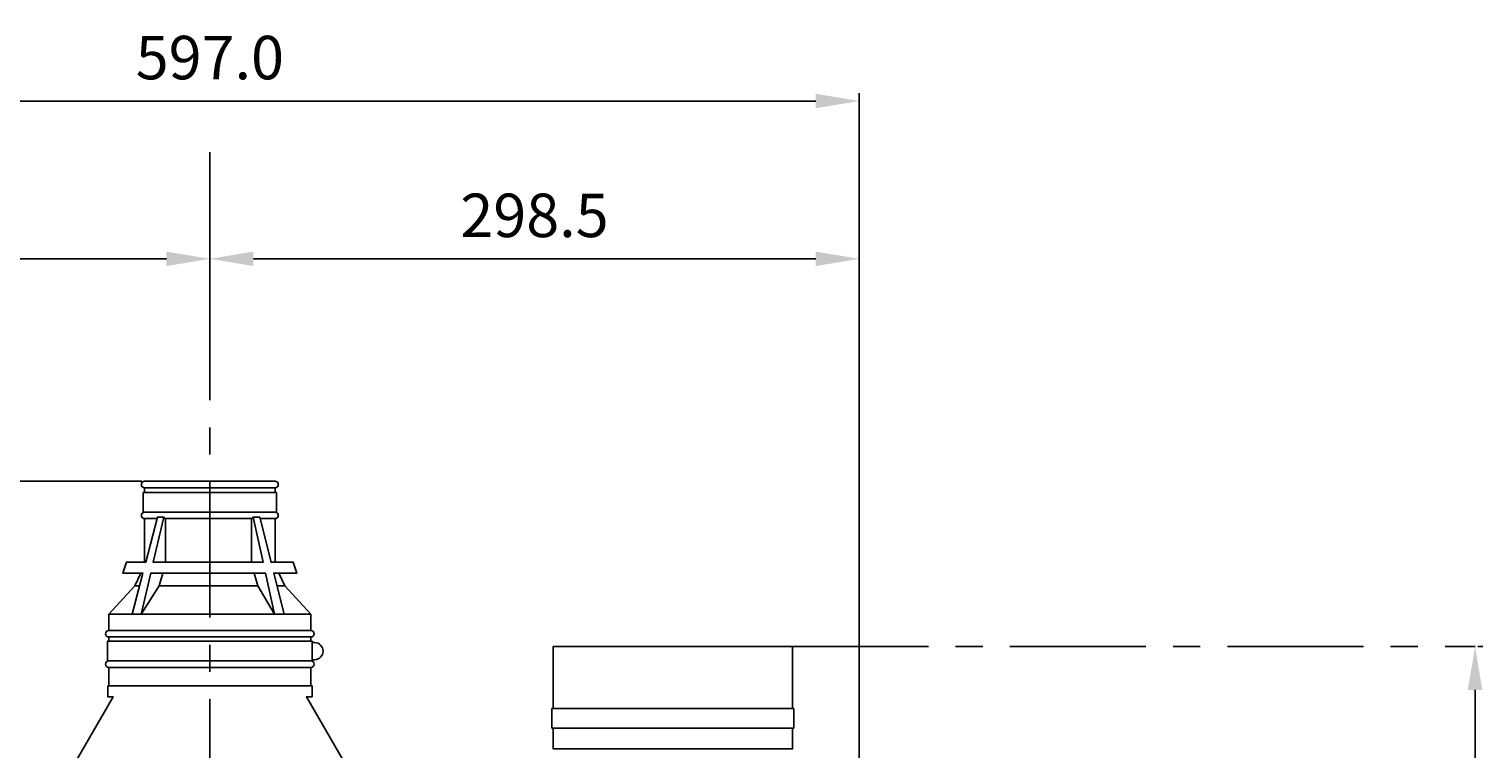
# Model space of a CAD drawing. Extents: x 1783 to 4261, y 1361 to 3240.
# Drawn here: x 2395 to 3063, y 1913 to 2244 of the extents above; entities that cross this region are included whole.
import ezdxf

# ---------------------------------------------------------------- set-up
doc = ezdxf.new("R2010")
doc.units = 0
doc.header["$LTSCALE"] = 10
doc.header["$MEASUREMENT"] = 0
doc.linetypes.add('CENTER1', pattern=[10, 6.25, -1.25, 1.25, -1.25])
for name, color, linetype in [('body', 7, 'CONTINUOUS'), ('core wire', 7, 'CONTINUOUS'), ('size', 7, 'CONTINUOUS')]:
    doc.layers.add(name, color=color, linetype=linetype)
doc.styles.get("Standard").update_dxf_attribs({"font": 'txt', "bigfont": 'bigfont.shx'})
doc.dimstyles.new('Annotative', dxfattribs={"dimscale": 0, "dimtxt": 1, "dimasz": 1, "dimexe": 0.18, "dimexo": 0.0625, "dimgap": 0.09, "dimtad": 1, "dimdec": 1, "dimzin": 0, "dimdsep": 46, "dimtxsty": 'STANDARD', "dimcen": 0.09, "dimadec": 0, "dimazin": 0, "dimtfac": 1, "dimtdec": 1, "dimtofl": 0, "dimtmove": 0, "dimatfit": 3, "dimfxl": 1, "dimtolj": 1, "dimtzin": 0, "dimarcsym": 0})

# ---------------------------------------------------------------- blocks, each defined once
blk = doc.blocks.new('*D14')
at = {"layer": 'size', "color": 0, "linetype": 'Continuous', "lineweight": -2, "transparency": 16777216}
for p, q in [((2179.32, 1787.78), (2179.32, 2214.44)), ((2776.32, 1787.78), (2776.32, 2214.44)), ((2199.32, 2210.84), (2756.32, 2210.84))]:
    blk.add_line(p, q, dxfattribs=at)
at = {"layer": 'size', "color": 0, "linetype": 'Continuous', "transparency": 16777216}
for points in [[(2199.32, 2214.17), (2199.32, 2207.5), (2179.32, 2210.84)], [(2756.32, 2214.17), (2756.32, 2207.5), (2776.32, 2210.84)]]:
    blk.add_solid(points, dxfattribs=at)
at = {"layer": 'size', "color": 0, "linetype": 'Continuous', "transparency": 16777216, "insert": (2477.82, 2230.84), "char_height": 20, "attachment_point": 5}
blk.add_mtext('\\A1;597.0', dxfattribs=at)
blk = doc.blocks.new('*D15')
at = {"layer": 'size', "color": 0, "linetype": 'Continuous', "lineweight": -2, "transparency": 16777216}
for p, q in [((2179.32, 2186.11), (2179.32, 2134.64)), ((2477.82, 2186.11), (2477.82, 2134.64)), ((2457.82, 2138.24), (2199.32, 2138.24))]:
    blk.add_line(p, q, dxfattribs=at)
at = {"layer": 'size', "color": 0, "linetype": 'Continuous', "transparency": 16777216}
for points in [[(2199.32, 2141.57), (2199.32, 2134.9), (2179.32, 2138.24)], [(2457.82, 2141.57), (2457.82, 2134.9), (2477.82, 2138.24)]]:
    blk.add_solid(points, dxfattribs=at)
at = {"layer": 'size', "color": 0, "linetype": 'Continuous', "transparency": 16777216, "insert": (2328.57, 2158.24), "char_height": 20, "attachment_point": 5}
blk.add_mtext('\\A1;298.5', dxfattribs=at)
blk = doc.blocks.new('*D16')
at = {"layer": 'size', "color": 0, "linetype": 'Continuous', "lineweight": -2, "transparency": 16777216}
for p, q in [((2477.82, 2139.49), (2477.82, 2141.84)), ((2776.32, 2139.49), (2776.32, 2141.84)), ((2497.82, 2138.24), (2756.32, 2138.24))]:
    blk.add_line(p, q, dxfattribs=at)
at = {"layer": 'size', "color": 0, "linetype": 'Continuous', "transparency": 16777216}
for points in [[(2497.82, 2141.57), (2497.82, 2134.9), (2477.82, 2138.24)], [(2756.32, 2141.57), (2756.32, 2134.9), (2776.32, 2138.24)]]:
    blk.add_solid(points, dxfattribs=at)
at = {"layer": 'size', "color": 0, "linetype": 'Continuous', "transparency": 16777216, "insert": (2627.07, 2158.24), "char_height": 20, "attachment_point": 5}
blk.add_mtext('\\A1;298.5', dxfattribs=at)
blk = doc.blocks.new('*D17')
at = {"layer": 'size', "color": 0, "linetype": 'Continuous', "lineweight": -2, "transparency": 16777216}
for p, q in [((2446.59, 2035.91), (1890.09, 2035.91)), ((1893.69, 2015.91), (1893.69, 1560.91)), ((2446.59, 1540.91), (1890.09, 1540.91))]:
    blk.add_line(p, q, dxfattribs=at)
at = {"layer": 'size', "color": 0, "linetype": 'Continuous', "transparency": 16777216}
for points in [[(1890.35, 2015.91), (1897.02, 2015.91), (1893.69, 2035.91)], [(1890.35, 1560.91), (1897.02, 1560.91), (1893.69, 1540.91)]]:
    blk.add_solid(points, dxfattribs=at)
at = {"layer": 'size', "color": 0, "linetype": 'Continuous', "transparency": 16777216, "insert": (1873.69, 1788.41), "char_height": 20, "attachment_point": 5, "rotation": 90}
blk.add_mtext('\\A1;495.0', dxfattribs=at)
blk = doc.blocks.new('*D22')
at = {"layer": 'size', "color": 0, "linetype": 'Continuous', "lineweight": -2, "transparency": 16777216}
for p, q in [((3060.7, 1959.91), (3063.05, 1959.91)), ((3059.45, 1939.91), (3059.45, 1560.91)), ((3060.7, 1540.91), (3063.05, 1540.91))]:
    blk.add_line(p, q, dxfattribs=at)
at = {"layer": 'size', "color": 0, "linetype": 'Continuous', "transparency": 16777216}
for points in [[(3056.12, 1939.91), (3062.78, 1939.91), (3059.45, 1959.91)], [(3056.12, 1560.91), (3062.78, 1560.91), (3059.45, 1540.91)]]:
    blk.add_solid(points, dxfattribs=at)
at = {"layer": 'size', "color": 0, "linetype": 'Continuous', "transparency": 16777216, "insert": (3039.45, 1750.41), "char_height": 20, "attachment_point": 5, "rotation": 90}
blk.add_mtext('\\A1;419.0', dxfattribs=at)

msp = doc.modelspace()

# ---------------------------------------------------------------- linework, layer by layer
at = {"layer": 'body', "color": 7, "linetype": 'CENTER1'}
msp.add_line((2477.82, 1473.17), (2477.82, 2187.36), dxfattribs=at)
at = {"layer": 'body', "color": 7, "linetype": 'Continuous'}
for p, q in [((2507.79, 2035.91), (2447.84, 2035.91)), ((2457.46, 1998.64), (2457.46, 2018.71)), ((2498.13, 1993.65), (2499.81, 1987.73)), ((2509.6, 1993.65), (2512.23, 1987.73)), ((2445.49, 1987.73), (2443.41, 1987.73)), ((2431.35, 1974.7), (2524.28, 1974.7))]:
    msp.add_line(p, q, dxfattribs=at)
for points in [[(2507.79, 2030.7), (2507.79, 2032.91), (2447.84, 2032.91), (2447.84, 2030.7)], [(2447.24, 2021.71), (2447.24, 2030.7), (2508.39, 2030.7), (2508.39, 2021.71), (2447.24, 2021.71), (2447.24, 2021.71)], [(2511.93, 1974.7), (2507.19, 1993.65), (2517.83, 1993.65), (2516.13, 1998.64), (2505.94, 1998.64), (2500.76, 2019.41), (2497.79, 2019.41), (2502.31, 1998.64), (2451.8, 1998.64), (2456.6, 2019.41), (2453.78, 2019.41), (2448.35, 1998.64), (2439.5, 1998.64), (2437.8, 1993.65), (2447.04, 1993.65), (2442.08, 1974.7)], [(2453.6, 2018.71), (2447.84, 2018.71), (2447.84, 1998.64)], [(2507.79, 1998.64), (2507.79, 2018.71), (2500.93, 2018.71)], [(2508.67, 1987.73), (2512.23, 1987.73), (2524.28, 1974.7), (2524.28, 1967.25), (2431.35, 1967.25), (2431.35, 1974.7), (2443.41, 1987.73), (2446.03, 1993.65)], [(2454.45, 1987.73), (2499.81, 1987.73), (2507.52, 1974.7), (2503.4, 1993.65), (2450.64, 1993.65), (2446.26, 1974.7), (2454.45, 1987.73), (2456.23, 1993.65)], [(2524.28, 1962.25), (2524.28, 1964.25), (2431.35, 1964.25), (2431.35, 1962.25)], [(2635.7, 1931.29), (2635.7, 1959.91), (2745.62, 1959.91), (2745.62, 1931.29)], [(2524.28, 1941.76), (2524.28, 1950.26), (2431.35, 1950.26), (2431.35, 1941.76)], [(2398.35, 1841.67), (2398.35, 1876.05), (2433.35, 1936.77), (2430.85, 1936.77), (2430.85, 1941.76), (2524.78, 1941.76), (2524.78, 1936.77), (2522.28, 1936.77), (2557.28, 1876.05), (2557.28, 1842.04)], [(2635.7, 1922.3), (2635.7, 1912.74), (2745.62, 1912.74), (2745.62, 1922.3)]]:
    msp.add_lwpolyline(points, dxfattribs=at)
for points in [[(2456.6, 2019.41, 0.299813), (2457.46, 2018.71), (2496.98, 2018.71)], [(2496.98, 1998.64), (2496.98, 2018.71, 0.303774), (2497.79, 2019.41)], [(2524.88, 1953.76), (2526.07, 1953.76, 0.943254), (2526.07, 1961.75), (2524.88, 1961.75)]]:
    msp.add_lwpolyline(points, format="xyb", dxfattribs=at)
for points in [[(2524.88, 1953.26), (2430.75, 1953.26), (2430.75, 1962.25), (2524.88, 1962.25)], [(2635.1, 1922.3), (2635.1, 1931.29), (2746.22, 1931.29), (2746.22, 1930.79), (2746.21, 1930.79), (2746.21, 1922.8), (2746.22, 1922.8), (2746.22, 1922.3)]]:
    msp.add_lwpolyline(points, close=True, dxfattribs=at)
for centre, start, end in [((2447.84, 2034.41), 90, 270), ((2507.79, 2034.41), 270, 90), ((2447.84, 2020.21), 90, 270), ((2507.79, 2020.21), 270, 90), ((2431.35, 1965.75), 90, 270), ((2524.28, 1965.75), 270, 90), ((2431.35, 1951.76), 90, 270), ((2524.28, 1951.76), 270, 90)]:
    msp.add_arc(centre, 1.5, start, end, dxfattribs=at)
at = {"layer": 'core wire', "color": 7, "linetype": 'CENTER1'}
msp.add_line((2745.62, 1959.91), (3059.45, 1959.91), dxfattribs=at)

# ---------------------------------------------------------------- dimensions: what is measured, and where the dimension line sits
at = {"layer": 'size', "linetype": 'Continuous'}
for base, p1, p2, picture, middle in [((2776.32, 2210.84), (2179.32, 1786.53), (2776.32, 1786.53), '*D14', (2477.82, 2230.84)), ((2179.32, 2138.24), (2477.82, 2187.36), (2179.32, 2187.36), '*D15', (2328.57, 2158.24)), ((2776.32, 2138.24), (2477.82, 2138.24), (2776.32, 2138.24), '*D16', (2627.07, 2158.24))]:
    dim = msp.add_linear_dim(base=base, p1=p1, p2=p2, dimstyle='Annotative', override={"dimgap": 0.5}, dxfattribs=at)
    dim.commit()
    dim.dimension.update_dxf_attribs({"geometry": picture, "text_midpoint": middle})
for base, p1, p2, picture, middle in [((1893.69, 1540.91), (2447.84, 2035.91), (2447.84, 1540.91), '*D17', (1873.69, 1788.41)), ((3059.45, 1540.91), (3059.45, 1959.91), (3059.45, 1540.91), '*D22', (3039.45, 1750.41))]:
    dim = msp.add_linear_dim(base=base, p1=p1, p2=p2, angle=90, dimstyle='Annotative', override={"dimgap": 0.5}, dxfattribs=at)
    dim.commit()
    dim.dimension.update_dxf_attribs({"geometry": picture, "text_midpoint": middle})

doc.saveas('drawing.dxf')
